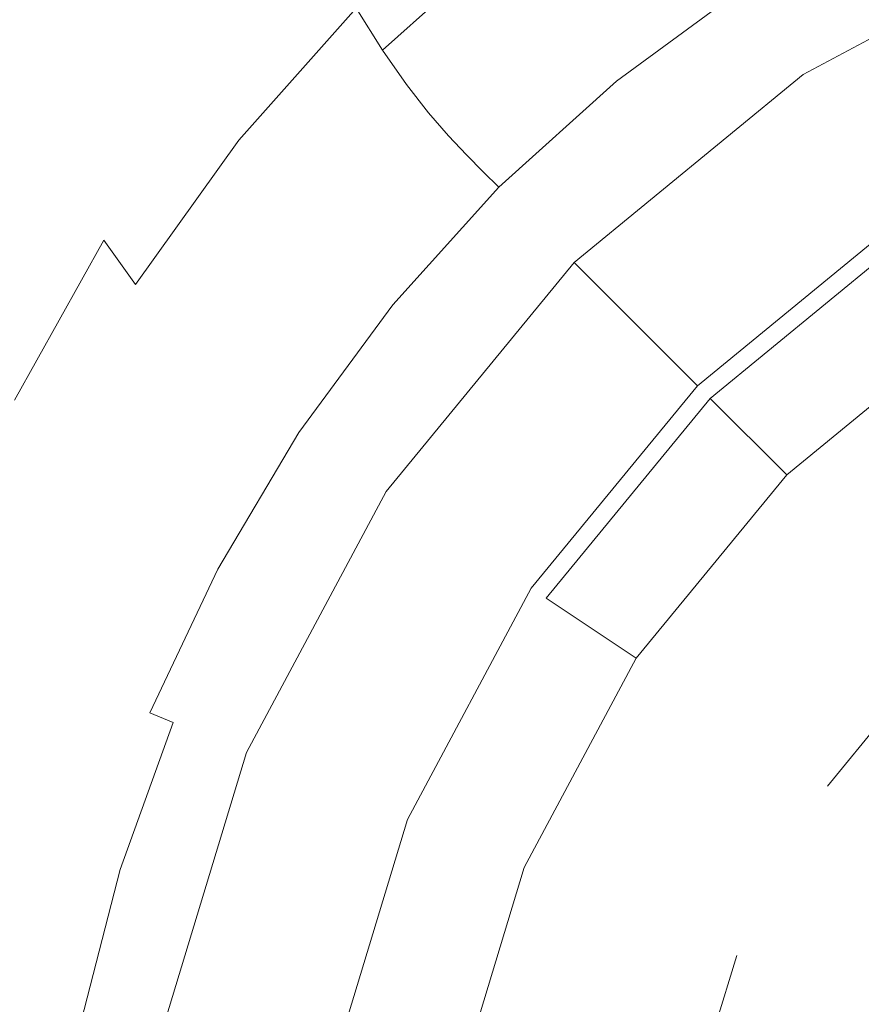
# Model space of a CAD drawing. Extents: x -108 to 108, y -199 to 0.
# Drawn here: x -10 to -5, y -131 to -125 of the extents above; entities that cross this region are included whole.
import ezdxf

# ---------------------------------------------------------------- set-up
doc = ezdxf.new("R2010")
doc.units = 0
doc.header["$LTSCALE"] = 500
doc.header["$MEASUREMENT"] = 0
doc.layers.add('FERRO_CHROM', color=7, linetype='Continuous')

msp = doc.modelspace()

# ---------------------------------------------------------------- linework, layer by layer
at = {"layer": 'FERRO_CHROM', "lineweight": 0}
for points, invisible_edges in [([(-8.4083, -120.3349, 70.011), (-6.3751, -121.0648, 70.0408), (-6.3751, -125.2716, 70.5627), (-8.4083, -124.5418, 70.5314)], 15), ([(-8.4083, -120.3451, 74.4892), (-8.4083, -124.5525, 74.6209), (-6.3751, -125.2832, 74.6209), (-6.3751, -121.0759, 74.4892)], 15), ([(-9.7753, -120.7336, 14.7512), (-9.7448, -127.546, 14.1848), (-7.4097, -127.4069, 14.2288), (-7.4405, -120.6262, 14.8146)], 15), ([(-7.4405, -120.6262, 14.8146), (-7.4097, -127.4069, 14.2288), (-4.988, -127.3633, 14.2443), (-5.0123, -120.589, 14.8423)], 15), ([(-5.0123, -120.589, 14.8423), (-4.988, -127.3633, 14.2443), (-2.5084, -127.3719, 14.2437), (-2.5217, -120.5914, 14.8479)], 15), ([(-9.7753, -120.7336, 14.7512), (-11.9853, -120.942, 14.6383), (-11.9642, -127.8239, 14.1), (-9.7448, -127.546, 14.1848)], 15), ([(-6.3751, -121.0648, 70.0408), (-4.2829, -121.5967, 70.0625), (-4.2829, -125.8034, 70.5855), (-6.3751, -125.2716, 70.5627)], 15), ([(-6.3751, -121.0759, 74.4892), (-6.3751, -125.2832, 74.6209), (-4.2829, -125.8157, 74.6209), (-4.2829, -121.6083, 74.4892)], 15), ([(-10.4987, -124.4063, -11.9287), (-9.843, -123.3429, -11.9383), (-9.56, -124.0094, -12.1358), (-10.2143, -125.0221, -12.1285)], 15), ([(-8.4083, -127.814, 70.9945), (-10.3627, -126.8942, 70.9545), (-10.3627, -123.622, 70.492), (-8.4083, -124.5418, 70.5314)], 15), ([(-8.4083, -127.8249, 74.705), (-8.4083, -124.5525, 74.6209), (-10.3627, -123.6315, 74.6209), (-10.3627, -126.9039, 74.705)], 15), ([(-9.3089, -124.5415, -12.3771), (-8.5568, -123.6679, -12.3812), (-8.3389, -124.1184, -12.669), (-9.0832, -124.9715, -12.6662)], 15), ([(-1.8242, -123.8283, -43.6328), (-9.1713, -134.824, -43.6328), (-7.775, -127.8045, -43.6328), (-1.8242, -123.8283, -43.6328)], 15), ([(-1.8242, -123.8283, -43.6328), (1.8244, -142.1711, -43.6328), (-9.1713, -134.824, -43.6328), (-1.8242, -123.8283, -43.6328)], 15), ([(-1.8242, -123.8283, -43.6328), (-7.775, -127.8045, -43.6328), (-5.1951, -125.2246, -43.6328), (-1.8242, -123.8283, -43.6328)], 15), ([(-1.8242, -123.8283, -43.6328), (-5.1951, -125.2246, -43.6328), (-3.5784, -124.3604, -43.6328), (-1.8242, -123.8283, -43.6328)], 9), ([(-10.2143, -125.0221, -12.1285), (-9.56, -124.0094, -12.1358), (-9.3089, -124.5415, -12.3771), (-9.9613, -125.5162, -12.3718)], 15), ([(-8.8761, -125.3318, -13.0069), (-9.0832, -124.9715, -12.6662), (-8.3389, -124.1184, -12.669), (-8.1406, -124.4976, -13.0087)], 15), ([(-6.9996, -124.3571, -13.7856), (-7.7968, -125.074, -13.7851), (-7.9604, -124.8135, -13.3857), (-7.1499, -124.0859, -13.3865)], 13), ([(-5.9027, -124.1508, -14.5936), (-5.8049, -124.3123, -14.973), (-6.6303, -124.9184, -14.973), (-6.7414, -124.7655, -14.5935)], 15), ([(-8.6392, -129.4212, -16.2936), (-3.5784, -124.3604, -16.2936), (-6.6121, -126.3875, -16.2936), (-8.6392, -129.4212, -16.2936)], 15), ([(-8.6392, -129.4212, -16.2936), (3.5786, -124.3604, -16.2936), (-3.5784, -124.3604, -16.2936), (-8.6392, -129.4212, -16.2936)], 15), ([(-3.5784, -141.639, -16.2936), (3.5786, -124.3604, -16.2936), (-8.6392, -129.4212, -16.2936), (-3.5784, -141.639, -16.2936)], 15), ([(-6.864, -124.581, -14.1928), (-7.6482, -125.2871, -14.1926), (-7.7968, -125.074, -13.7851), (-6.9996, -124.3571, -13.7856)], 9), ([(-5.8049, -124.3123, -14.973), (-5.7162, -124.4502, -15.3166), (-6.5291, -125.0475, -15.3166), (-6.6303, -124.9184, -14.973)], 15), ([(-6.6121, -126.3875, -16.2936), (-3.5784, -124.3604, -16.2936), (-5.1951, -125.2245, -16.2936), (-6.6121, -126.3875, -16.2936)], 15), ([(-4.5487, -124.5024, -16.1308), (-5.3688, -124.98, -16.1308), (-5.4754, -124.8129, -16.0087), (-4.6425, -124.3205, -16.0087)], 15), ([(-5.1951, -125.2245, -24.272), (-5.1951, -125.2245, -16.2936), (-3.5784, -124.3604, -16.2936), (-3.5784, -124.3604, -24.272)], 5), ([(-5.1951, -125.2245, -24.272), (-3.5784, -124.3604, -24.272), (-3.1655, -125.3572, -24.272), (-4.5956, -126.1217, -24.272)], 11), ([(-4.5956, -126.1217, -35.3235), (-3.1655, -125.3572, -35.3235), (-3.5784, -124.3604, -35.3235), (-5.1951, -125.2246, -35.3235)], 11), ([(-5.1951, -125.2246, -35.3235), (-3.5784, -124.3604, -35.3235), (-3.5784, -124.3604, -43.6328), (-5.1951, -125.2246, -43.6328)], 15), ([(-5.7162, -124.4502, -15.3166), (-5.6348, -124.5719, -15.6097), (-6.4362, -125.1607, -15.6097), (-6.5291, -125.0475, -15.3166)], 15), ([(-9.9613, -125.5162, -12.3718), (-9.3089, -124.5415, -12.3771), (-9.0832, -124.9715, -12.6662), (-9.7327, -125.9162, -12.6625)], 15), ([(-8.6865, -125.6303, -13.3845), (-8.8761, -125.3318, -13.0069), (-8.1406, -124.4976, -13.0087), (-7.9604, -124.8135, -13.3857)], 15), ([(-8.4083, -127.814, 70.9945), (-8.4083, -124.5418, 70.5314), (-6.3751, -125.2716, 70.5627), (-6.3751, -128.5439, 71.0262)], 15), ([(-4.4202, -124.7557, -16.2122), (-5.2254, -125.2098, -16.2122), (-5.3688, -124.98, -16.1308), (-4.5487, -124.5024, -16.1308)], 15), ([(-8.4083, -127.8249, 74.705), (-6.3751, -128.5556, 74.705), (-6.3751, -125.2832, 74.6209), (-8.4083, -124.5525, 74.6209)], 15), ([(-6.864, -124.581, -14.1928), (-6.7414, -124.7655, -14.5935), (-7.5132, -125.4609, -14.5934), (-7.6482, -125.2871, -14.1926)], 11), ([(-5.5593, -124.6849, -15.8377), (-6.35, -125.2658, -15.8377), (-6.4362, -125.1607, -15.6097), (-5.6348, -124.5719, -15.6097)], 15), ([(-5.4754, -124.8129, -16.0087), (-6.2549, -125.3831, -16.0087), (-6.35, -125.2658, -15.8377), (-5.5593, -124.6849, -15.8377)], 11), ([(-6.7414, -124.7655, -14.5935), (-6.6303, -124.9184, -14.973), (-7.3902, -125.6033, -14.9729), (-7.5132, -125.4609, -14.5934)], 11), ([(-4.4202, -124.7557, -16.2122), (-4.2437, -125.1073, -16.2611), (-5.0309, -125.5263, -16.2611), (-5.2254, -125.2098, -16.2122)], 15), ([(-8.5129, -125.8748, -13.7845), (-8.6865, -125.6303, -13.3845), (-7.9604, -124.8135, -13.3857), (-7.7968, -125.074, -13.7851)], 13), ([(-5.3688, -124.98, -16.1308), (-6.1358, -125.533, -16.1308), (-6.2549, -125.3831, -16.0087), (-5.4754, -124.8129, -16.0087)], 15), ([(-9.521, -126.25, -13.0044), (-9.7327, -125.9162, -12.6625), (-9.0832, -124.9715, -12.6662), (-8.8761, -125.3318, -13.0069)], 15), ([(-6.6303, -124.9184, -14.973), (-6.5291, -125.0475, -15.3166), (-7.2776, -125.7223, -15.3166), (-7.3902, -125.6033, -14.9729)], 11), ([(-10.7643, -126.1307, -12.1194), (-10.2143, -125.0221, -12.1285), (-9.9613, -125.5162, -12.3718), (-10.5138, -126.5768, -12.3652)], 15), ([(-5.2254, -125.2098, -16.2122), (-5.977, -125.736, -16.2122), (-6.1358, -125.533, -16.1308), (-5.3688, -124.98, -16.1308)], 15), ([(-8.354, -126.0732, -14.1923), (-8.5129, -125.8748, -13.7845), (-7.7968, -125.074, -13.7851), (-7.6482, -125.2871, -14.1926)], 15), ([(-6.5291, -125.0475, -15.3166), (-6.4362, -125.1607, -15.6097), (-7.1741, -125.8259, -15.6097), (-7.2776, -125.7223, -15.3166)], 11), ([(-4.2437, -125.1073, -16.2611), (-4.021, -125.5829, -16.2855), (-4.796, -125.951, -16.2855), (-5.0309, -125.5263, -16.2611)], 15), ([(-6.35, -125.2658, -15.8377), (-7.0779, -125.9221, -15.8377), (-7.1741, -125.8259, -15.6097), (-6.4362, -125.1607, -15.6097)], 13), ([(-5.2254, -125.2098, -16.2122), (-5.0309, -125.5263, -16.2611), (-5.7633, -126.0123, -16.2611), (-5.977, -125.736, -16.2122)], 15), ([(-5.1951, -125.2246, -43.6328), (-7.775, -127.8045, -43.6328), (-6.6121, -126.3875, -43.6328), (-5.1951, -125.2246, -43.6328)], 9), ([(-6.2549, -125.3831, -16.0087), (-6.9719, -126.0281, -16.0087), (-7.0779, -125.9221, -15.8377), (-6.35, -125.2658, -15.8377)], 11), ([(-6.6121, -126.3875, -24.272), (-6.6121, -126.3875, -16.2936), (-5.1951, -125.2245, -16.2936), (-5.1951, -125.2245, -24.272)], 5), ([(-6.6121, -126.3875, -24.272), (-5.1951, -125.2245, -24.272), (-4.5956, -126.1217, -24.272), (-5.8492, -127.1504, -24.272)], 3), ([(-5.8492, -127.1504, -35.3235), (-4.5956, -126.1217, -35.3235), (-5.1951, -125.2246, -35.3235), (-6.6121, -126.3875, -35.3235)], 3), ([(-6.6121, -126.3875, -35.3235), (-5.1951, -125.2246, -35.3235), (-5.1951, -125.2246, -43.6328), (-6.6121, -126.3875, -43.6328)], 15), ([(-6.3751, -128.5439, 71.0262), (-6.3751, -125.2716, 70.5627), (-4.2829, -125.8034, 70.5855), (-4.2829, -129.0756, 71.0493)], 15), ([(-9.3253, -126.525, -13.3829), (-9.521, -126.25, -13.0044), (-8.8761, -125.3318, -13.0069), (-8.6865, -125.6303, -13.3845)], 15), ([(-8.354, -126.0732, -14.1923), (-7.6482, -125.2871, -14.1926), (-7.5132, -125.4609, -14.5934), (-8.2085, -126.2334, -14.5933)], 15), ([(-6.3751, -128.5556, 74.705), (-4.2829, -129.0881, 74.705), (-4.2829, -125.8157, 74.6209), (-6.3751, -125.2832, 74.6209)], 15), ([(-6.1358, -125.533, -16.1308), (-6.8387, -126.1612, -16.1308), (-6.9719, -126.0281, -16.0087), (-6.2549, -125.3831, -16.0087)], 15), ([(-8.2085, -126.2334, -14.5933), (-7.5132, -125.4609, -14.5934), (-7.3902, -125.6033, -14.9729), (-8.0751, -126.3633, -14.9729)], 15), ([(-10.5138, -126.5768, -12.3652), (-9.9613, -125.5162, -12.3718), (-9.7327, -125.9162, -12.6625), (-10.286, -126.9389, -12.6579)], 15), ([(-5.977, -125.736, -16.2122), (-6.6612, -126.3388, -16.2122), (-6.8387, -126.1612, -16.1308), (-6.1358, -125.533, -16.1308)], 15), ([(-5.0309, -125.5263, -16.2611), (-4.796, -125.951, -16.2855), (-5.5068, -126.3699, -16.2855), (-5.7633, -126.0123, -16.2611)], 15), ([(-9.1444, -126.7489, -13.7836), (-9.3253, -126.525, -13.3829), (-8.6865, -125.6303, -13.3845), (-8.5129, -125.8748, -13.7845)], 13), ([(-8.0751, -126.3633, -14.9729), (-7.3902, -125.6033, -14.9729), (-7.2776, -125.7223, -15.3166), (-7.9525, -126.4708, -15.3166)], 15), ([(-7.9525, -126.4708, -15.3166), (-7.2776, -125.7223, -15.3166), (-7.1741, -125.8259, -15.6097), (-7.8393, -126.5638, -15.6097)], 15), ([(-5.977, -125.736, -16.2122), (-5.7633, -126.0123, -16.2611), (-6.4218, -126.5781, -16.2611), (-6.6612, -126.3388, -16.2122)], 15), ([(-7.7342, -126.65, -15.8377), (-7.8393, -126.5638, -15.6097), (-7.1741, -125.8259, -15.6097), (-7.0779, -125.9221, -15.8377)], 15), ([(-8.9775, -126.9292, -14.1918), (-9.1444, -126.7489, -13.7836), (-8.5129, -125.8748, -13.7845), (-8.354, -126.0732, -14.1923)], 15), ([(-10.0729, -127.2398, -13.0013), (-10.286, -126.9389, -12.6579), (-9.7327, -125.9162, -12.6625), (-9.521, -126.25, -13.0044)], 15), ([(-7.6169, -126.745, -16.0087), (-7.7342, -126.65, -15.8377), (-7.0779, -125.9221, -15.8377), (-6.9719, -126.0281, -16.0087)], 13), ([(-4.796, -125.951, -16.2855), (-4.5312, -126.5051, -16.2936), (-5.2199, -126.8166, -16.2936), (-5.5068, -126.3699, -16.2855)], 15), ([(-7.4669, -126.8642, -16.1308), (-7.6169, -126.745, -16.0087), (-6.9719, -126.0281, -16.0087), (-6.8387, -126.1612, -16.1308)], 15), ([(-5.7633, -126.0123, -16.2611), (-5.5068, -126.3699, -16.2855), (-6.127, -126.8729, -16.2855), (-6.4218, -126.5781, -16.2611)], 15), ([(-8.9775, -126.9292, -14.1918), (-8.354, -126.0732, -14.1923), (-8.2085, -126.2334, -14.5933), (-8.8235, -127.0734, -14.5931)], 15), ([(-6.9215, -130.1327, -43.6328), (-2.8669, -126.0781, -43.6328), (-5.2975, -127.7021, -43.6328), (-6.9215, -130.1327, -43.6328)], 15), ([(-6.9215, -130.1327, -43.6328), (2.8671, -126.0781, -43.6328), (-2.8669, -126.0781, -43.6328), (-6.9215, -130.1327, -43.6328)], 15), ([(-2.8669, -139.9212, -43.6328), (2.8671, -126.0781, -43.6328), (-6.9215, -130.1327, -43.6328), (-2.8669, -139.9212, -43.6328)], 15), ([(-5.8492, -127.1504, -24.272), (-4.5956, -126.1217, -24.272), (-4.5956, -126.1217, -35.3235), (-5.8492, -127.1504, -35.3235)], 11), ([(-5.2975, -127.7021, -43.6328), (-2.8669, -126.0781, -43.6328), (-4.1622, -126.7704, -43.6328), (-5.2975, -127.7021, -43.6328)], 15), ([(-7.264, -127.0229, -16.2122), (-7.4669, -126.8642, -16.1308), (-6.8387, -126.1612, -16.1308), (-6.6612, -126.3388, -16.2122)], 15), ([(-9.8738, -127.4864, -13.381), (-10.0729, -127.2398, -13.0013), (-9.521, -126.25, -13.0044), (-9.3253, -126.525, -13.3829)], 9), ([(-8.8235, -127.0734, -14.5931), (-8.2085, -126.2334, -14.5933), (-8.0751, -126.3633, -14.9729), (-8.6812, -127.1891, -14.9729)], 15), ([(-5.2975, -127.7021, -45.6325), (-4.1622, -126.7704, -45.6325), (-4.534, -126.214, -45.7911), (-5.7707, -127.2289, -45.7911)], 15), ([(-4.1622, -126.7704, -46.6324), (-5.2975, -127.7021, -46.6324), (-5.7707, -127.2289, -46.4737), (-4.534, -126.214, -46.4737)], 15), ([(-5.2975, -127.7021, -47.6322), (-4.1622, -126.7704, -47.6322), (-4.534, -126.214, -47.7908), (-5.7707, -127.2289, -47.7908)], 15), ([(-4.1622, -126.7704, -48.632), (-5.2975, -127.7021, -48.632), (-5.7707, -127.2289, -48.4734), (-4.534, -126.214, -48.4734)], 15), ([(-5.2975, -127.7021, -49.6319), (-4.1622, -126.7704, -49.6319), (-4.534, -126.214, -49.7905), (-5.7707, -127.2289, -49.7905)], 15), ([(-4.1622, -126.7704, -50.6317), (-5.2975, -127.7021, -50.6317), (-5.7707, -127.2289, -50.4731), (-4.534, -126.214, -50.4731)], 15), ([(-5.2975, -127.7021, -51.6316), (-4.1622, -126.7704, -51.6316), (-4.534, -126.214, -51.7902), (-5.7707, -127.2289, -51.7902)], 15), ([(-4.1622, -126.7704, -52.6314), (-5.2975, -127.7021, -52.6314), (-5.7707, -127.2289, -52.4728), (-4.534, -126.214, -52.4728)], 3), ([(-5.7707, -127.2289, -52.4728), (-5.7707, -127.2289, -51.7902), (-4.534, -126.214, -51.7902), (-4.534, -126.214, -52.4728)], 14), ([(-5.7707, -127.2289, -50.4731), (-5.7707, -127.2289, -49.7905), (-4.534, -126.214, -49.7905), (-4.534, -126.214, -50.4731)], 14), ([(-5.7707, -127.2289, -48.4734), (-5.7707, -127.2289, -47.7908), (-4.534, -126.214, -47.7908), (-4.534, -126.214, -48.4734)], 14), ([(-5.7707, -127.2289, -46.4737), (-5.7707, -127.2289, -45.7911), (-4.534, -126.214, -45.7911), (-4.534, -126.214, -46.4737)], 14), ([(-8.6812, -127.1891, -14.9729), (-8.0751, -126.3633, -14.9729), (-7.9525, -126.4708, -15.3166), (-8.5498, -127.2838, -15.3166)], 15), ([(-7.264, -127.0229, -16.2122), (-6.6612, -126.3388, -16.2122), (-6.4218, -126.5781, -16.2611), (-6.9877, -127.2367, -16.2611)], 15), ([(-5.5068, -126.3699, -16.2855), (-5.2199, -126.8166, -16.2936), (-5.783, -127.2169, -16.2936), (-6.127, -126.8729, -16.2855)], 15), ([(-8.6392, -129.4212, -16.2936), (-6.6121, -126.3875, -16.2936), (-7.775, -127.8045, -16.2936), (-8.6392, -129.4212, -16.2936)], 15), ([(-7.775, -127.8045, -24.272), (-7.775, -127.8045, -16.2936), (-6.6121, -126.3875, -16.2936), (-6.6121, -126.3875, -24.272)], 1), ([(-7.775, -127.8045, -24.272), (-6.6121, -126.3875, -24.272), (-5.8492, -127.1504, -24.272), (-6.8779, -128.4039, -24.272)], 11), ([(-6.8779, -128.4039, -35.3235), (-5.8492, -127.1504, -35.3235), (-6.6121, -126.3875, -35.3235), (-7.775, -127.8045, -35.3235)], 11), ([(-7.775, -127.8045, -35.3235), (-6.6121, -126.3875, -35.3235), (-6.6121, -126.3875, -43.6328), (-7.775, -127.8045, -43.6328)], 13), ([(-8.5498, -127.2838, -15.3166), (-7.9525, -126.4708, -15.3166), (-7.8393, -126.5638, -15.6097), (-8.4281, -127.3652, -15.6097)], 15), ([(-9.6882, -127.6857, -13.7825), (-9.8738, -127.4864, -13.381), (-9.3253, -126.525, -13.3829), (-9.1444, -126.7489, -13.7836)], 15), ([(-4.5312, -126.5051, -16.2936), (-4.2644, -127.2175, -16.2936), (-4.983, -127.389, -16.2936), (-5.2199, -126.8166, -16.2936)], 15), ([(-8.3151, -127.4407, -15.8377), (-8.4281, -127.3652, -15.6097), (-7.8393, -126.5638, -15.6097), (-7.7342, -126.65, -15.8377)], 15), ([(-6.9877, -127.2367, -16.2611), (-6.4218, -126.5781, -16.2611), (-6.127, -126.8729, -16.2855), (-6.6301, -127.4932, -16.2855)], 15), ([(-8.187, -127.5246, -16.0087), (-8.3151, -127.4407, -15.8377), (-7.7342, -126.65, -15.8377), (-7.6169, -126.745, -16.0087)], 13), ([(-9.5153, -127.845, -14.1913), (-9.6882, -127.6857, -13.7825), (-9.1444, -126.7489, -13.7836), (-8.9775, -126.9292, -14.1918)], 15), ([(-8.02, -127.6312, -16.1308), (-8.187, -127.5246, -16.0087), (-7.6169, -126.745, -16.0087), (-7.4669, -126.8642, -16.1308)], 15), ([(-5.2975, -127.7021, -44.6327), (-5.2975, -127.7021, -43.6328), (-4.1622, -126.7704, -43.6328), (-4.1622, -126.7704, -44.6327)], 13), ([(-5.2975, -127.7021, -53.6313), (-5.2975, -127.7021, -52.6314), (-4.1622, -126.7704, -52.6314), (-4.1622, -126.7704, -53.6313)], 7), ([(-5.2975, -127.7021, -51.6316), (-5.2975, -127.7021, -50.6317), (-4.1622, -126.7704, -50.6317), (-4.1622, -126.7704, -51.6316)], 14), ([(-5.2975, -127.7021, -49.6319), (-5.2975, -127.7021, -48.632), (-4.1622, -126.7704, -48.632), (-4.1622, -126.7704, -49.6319)], 14), ([(-5.2975, -127.7021, -47.6322), (-5.2975, -127.7021, -46.6324), (-4.1622, -126.7704, -46.6324), (-4.1622, -126.7704, -47.6322)], 14), ([(-5.2975, -127.7021, -45.6325), (-5.2975, -127.7021, -44.6327), (-4.1622, -126.7704, -44.6327), (-4.1622, -126.7704, -45.6325)], 14), ([(-3.3716, -127.9536, -53.6313), (-4.2912, -128.7084, -53.6313), (-5.2975, -127.7021, -53.6313), (-4.1622, -126.7704, -53.6313)], 14), ([(-7.7902, -127.7746, -16.2122), (-8.02, -127.6312, -16.1308), (-7.4669, -126.8642, -16.1308), (-7.264, -127.0229, -16.2122)], 15), ([(-5.2199, -126.8166, -16.2936), (-4.983, -127.389, -16.2936), (-5.4698, -127.5302, -16.2936), (-5.783, -127.2169, -16.2936)], 15), ([(-8.4083, -130.2684, 71.4056), (-10.3627, -129.3487, 71.3662), (-10.3627, -126.8942, 70.9545), (-8.4083, -127.814, 70.9945)], 15), ([(-8.4083, -130.2791, 74.7464), (-8.4083, -127.8249, 74.705), (-10.3627, -126.9039, 74.705), (-10.3627, -129.3582, 74.7464)], 15), ([(-6.6301, -127.4932, -16.2855), (-6.127, -126.8729, -16.2855), (-5.783, -127.2169, -16.2936), (-6.1834, -127.7801, -16.2936)], 15), ([(-9.5153, -127.845, -14.1913), (-8.9775, -126.9292, -14.1918), (-8.8235, -127.0734, -14.5931), (-9.3543, -127.9711, -14.5929)], 15), ([(-7.7902, -127.7746, -16.2122), (-7.264, -127.0229, -16.2122), (-6.9877, -127.2367, -16.2611), (-7.4736, -127.9691, -16.2611)], 15), ([(-1.1839, -127.0475, -52.996), (-5.9521, -134.1837, -52.996), (-5.046, -129.628, -52.996), (-1.1839, -127.0475, -52.996)], 15), ([(-1.1839, -127.0475, -52.996), (1.184, -138.9519, -52.996), (-5.9521, -134.1837, -52.996), (-1.1839, -127.0475, -52.996)], 15), ([(-1.1839, -127.0475, -52.996), (-5.046, -129.628, -52.996), (-3.3716, -127.9536, -52.996), (-1.1839, -127.0475, -52.996)], 15), ([(-9.3543, -127.9711, -14.5929), (-8.8235, -127.0734, -14.5931), (-8.6812, -127.1891, -14.9729), (-9.2047, -128.0711, -14.9728)], 15), ([(-6.8779, -128.4039, -24.272), (-5.8492, -127.1504, -24.272), (-5.8492, -127.1504, -35.3235), (-6.8779, -128.4039, -35.3235)], 9), ([(-9.2047, -128.0711, -14.9728), (-8.6812, -127.1891, -14.9729), (-8.5498, -127.2838, -15.3166), (-9.0657, -128.1521, -15.3166)], 15), ([(-6.2292, -128.8374, -45.6325), (-5.2975, -127.7021, -45.6325), (-5.7707, -127.2289, -45.7911), (-6.7856, -128.4656, -45.7911)], 13), ([(-5.2975, -127.7021, -46.6324), (-6.2292, -128.8374, -46.6324), (-6.7856, -128.4656, -46.4737), (-5.7707, -127.2289, -46.4737)], 7), ([(-6.2292, -128.8374, -47.6322), (-5.2975, -127.7021, -47.6322), (-5.7707, -127.2289, -47.7908), (-6.7856, -128.4656, -47.7908)], 13), ([(-5.2975, -127.7021, -48.632), (-6.2292, -128.8374, -48.632), (-6.7856, -128.4656, -48.4734), (-5.7707, -127.2289, -48.4734)], 7), ([(-6.2292, -128.8374, -49.6319), (-5.2975, -127.7021, -49.6319), (-5.7707, -127.2289, -49.7905), (-6.7856, -128.4656, -49.7905)], 13), ([(-5.2975, -127.7021, -50.6317), (-6.2292, -128.8374, -50.6317), (-6.7856, -128.4656, -50.4731), (-5.7707, -127.2289, -50.4731)], 7), ([(-6.2292, -128.8374, -51.6316), (-5.2975, -127.7021, -51.6316), (-5.7707, -127.2289, -51.7902), (-6.7856, -128.4656, -51.7902)], 13), ([(-5.2975, -127.7021, -52.6314), (-6.2292, -128.8374, -52.6314), (-6.7856, -128.4656, -52.4728), (-5.7707, -127.2289, -52.4728)], 11), ([(-6.7856, -128.4656, -52.4728), (-6.7856, -128.4656, -51.7902), (-5.7707, -127.2289, -51.7902), (-5.7707, -127.2289, -52.4728)], 15), ([(-6.7856, -128.4656, -50.4731), (-6.7856, -128.4656, -49.7905), (-5.7707, -127.2289, -49.7905), (-5.7707, -127.2289, -50.4731)], 15), ([(-6.7856, -128.4656, -48.4734), (-6.7856, -128.4656, -47.7908), (-5.7707, -127.2289, -47.7908), (-5.7707, -127.2289, -48.4734)], 15), ([(-6.7856, -128.4656, -46.4737), (-6.7856, -128.4656, -45.7911), (-5.7707, -127.2289, -45.7911), (-5.7707, -127.2289, -46.4737)], 15), ([(-6.1834, -127.7801, -16.2936), (-5.783, -127.2169, -16.2936), (-5.4698, -127.5302, -16.2936), (-5.6109, -128.017, -16.2936)], 15), ([(-4.023, -128.1166, -16.2936), (-4.8763, -128.1237, -16.2936), (-4.983, -127.389, -16.2936), (-4.2644, -127.2175, -16.2936)], 15), ([(-10.3293, -128.5029, -13.3786), (-10.5295, -128.2888, -12.9975), (-10.0729, -127.2398, -13.0013), (-9.8738, -127.4864, -13.381)], 15), ([(-9.0657, -128.1521, -15.3166), (-8.5498, -127.2838, -15.3166), (-8.4281, -127.3652, -15.6097), (-8.9367, -128.2211, -15.6097)], 15), ([(-7.4736, -127.9691, -16.2611), (-6.9877, -127.2367, -16.2611), (-6.6301, -127.4932, -16.2855), (-7.049, -128.204, -16.2855)], 15), ([(-9.7448, -127.546, 14.1848), (-9.6846, -134.6175, 13.5854), (-7.3594, -134.4764, 13.6074), (-7.4097, -127.4069, 14.2288)], 15), ([(-8.8169, -128.2851, -15.8377), (-8.9367, -128.2211, -15.6097), (-8.4281, -127.3652, -15.6097), (-8.3151, -127.4407, -15.8377)], 15), ([(-7.4097, -127.4069, 14.2288), (-7.3594, -134.4764, 13.6074), (-4.952, -134.4449, 13.6086), (-4.988, -127.3633, 14.2443)], 15), ([(-4.8763, -128.1237, -16.2936), (-5.6109, -128.017, -16.2936), (-5.4698, -127.5302, -16.2936), (-4.983, -127.389, -16.2936)], 15), ([(-4.988, -127.3633, 14.2443), (-4.952, -134.4449, 13.6086), (-2.4897, -134.469, 13.6004), (-2.5084, -127.3719, 14.2437)], 15), ([(-8.6795, -128.3575, -16.0087), (-8.8169, -128.2851, -15.8377), (-8.3151, -127.4407, -15.8377), (-8.187, -127.5246, -16.0087)], 13), ([(-10.1407, -128.6747, -13.7811), (-10.3293, -128.5029, -13.3786), (-9.8738, -127.4864, -13.381), (-9.6882, -127.6857, -13.7825)], 15), ([(-8.4976, -128.4513, -16.1308), (-8.6795, -128.3575, -16.0087), (-8.187, -127.5246, -16.0087), (-8.02, -127.6312, -16.1308)], 15), ([(-7.049, -128.204, -16.2855), (-6.6301, -127.4932, -16.2855), (-6.1834, -127.7801, -16.2936), (-6.4948, -128.4688, -16.2936)], 15), ([(-9.7448, -127.546, 14.1848), (-11.9642, -127.8239, 14.1), (-11.9001, -134.922, 13.5314), (-9.6846, -134.6175, 13.5854)], 15), ([(-8.2443, -128.5798, -16.2122), (-8.4976, -128.4513, -16.1308), (-8.02, -127.6312, -16.1308), (-7.7902, -127.7746, -16.2122)], 15), ([(-9.9635, -128.8105, -14.1906), (-10.1407, -128.6747, -13.7811), (-9.6882, -127.6857, -13.7825), (-9.5153, -127.845, -14.1913)], 15), ([(-6.9215, -130.1327, -43.6328), (-5.2975, -127.7021, -43.6328), (-6.2292, -128.8374, -43.6328), (-6.9215, -130.1327, -43.6328)], 15), ([(-6.2292, -128.8374, -44.6327), (-6.2292, -128.8374, -43.6328), (-5.2975, -127.7021, -43.6328), (-5.2975, -127.7021, -44.6327)], 9), ([(-6.2292, -128.8374, -53.6313), (-6.2292, -128.8374, -52.6314), (-5.2975, -127.7021, -52.6314), (-5.2975, -127.7021, -53.6313)], 6), ([(-6.2292, -128.8374, -51.6316), (-6.2292, -128.8374, -50.6317), (-5.2975, -127.7021, -50.6317), (-5.2975, -127.7021, -51.6316)], 15), ([(-6.2292, -128.8374, -49.6319), (-6.2292, -128.8374, -48.632), (-5.2975, -127.7021, -48.632), (-5.2975, -127.7021, -49.6319)], 15), ([(-6.2292, -128.8374, -47.6322), (-6.2292, -128.8374, -46.6324), (-5.2975, -127.7021, -46.6324), (-5.2975, -127.7021, -47.6322)], 15), ([(-6.2292, -128.8374, -45.6325), (-6.2292, -128.8374, -44.6327), (-5.2975, -127.7021, -44.6327), (-5.2975, -127.7021, -45.6325)], 15), ([(-4.2912, -128.7084, -53.6313), (-5.046, -129.628, -53.6313), (-6.2292, -128.8374, -53.6313), (-5.2975, -127.7021, -53.6313)], 14), ([(-8.2443, -128.5798, -16.2122), (-7.7902, -127.7746, -16.2122), (-7.4736, -127.9691, -16.2611), (-7.8927, -128.7563, -16.2611)], 15), ([(-7.775, -127.8045, -43.6328), (-9.1713, -131.1754, -43.6328), (-8.6392, -129.4212, -43.6328), (-7.775, -127.8045, -43.6328)], 9), ([(-7.775, -127.8045, -43.6328), (-9.1713, -134.824, -43.6328), (-9.1713, -131.1754, -43.6328), (-7.775, -127.8045, -43.6328)], 15), ([(-8.6392, -129.4212, -24.272), (-8.6392, -129.4212, -16.2936), (-7.775, -127.8045, -16.2936), (-7.775, -127.8045, -24.272)], 5), ([(-8.6392, -129.4212, -24.272), (-7.775, -127.8045, -24.272), (-6.8779, -128.4039, -24.272), (-7.6424, -129.8341, -24.272)], 11), ([(-7.6424, -129.8341, -35.3235), (-6.8779, -128.4039, -35.3235), (-7.775, -127.8045, -35.3235), (-8.6392, -129.4212, -35.3235)], 11), ([(-8.6392, -129.4212, -35.3235), (-7.775, -127.8045, -35.3235), (-7.775, -127.8045, -43.6328), (-8.6392, -129.4212, -43.6328)], 15), ([(-8.4083, -130.2684, 71.4056), (-8.4083, -127.814, 70.9945), (-6.3751, -128.5439, 71.0262), (-6.3751, -130.9983, 71.4368)], 15), ([(-8.4083, -130.2791, 74.7464), (-6.3751, -131.0099, 74.7465), (-6.3751, -128.5556, 74.705), (-8.4083, -127.8249, 74.705)], 15), ([(-6.4948, -128.4688, -16.2936), (-6.1834, -127.7801, -16.2936), (-5.6109, -128.017, -16.2936), (-5.7825, -128.7356, -16.2936)], 15), ([(-9.9635, -128.8105, -14.1906), (-9.5153, -127.845, -14.1913), (-9.3543, -127.9711, -14.5929), (-9.7973, -128.9168, -14.5926)], 15), ([(-3.3716, -127.9536, -52.996), (-5.046, -129.628, -52.996), (-4.2912, -128.7084, -52.996), (-3.3716, -127.9536, -52.996)], 9), ([(-9.7973, -128.9168, -14.5926), (-9.3543, -127.9711, -14.5929), (-9.2047, -128.0711, -14.9728), (-9.6417, -129, -14.9727)], 15), ([(-7.8927, -128.7563, -16.2611), (-7.4736, -127.9691, -16.2611), (-7.049, -128.204, -16.2855), (-7.417, -128.9789, -16.2855)], 15), ([(-4.8834, -128.9769, -16.2936), (-5.7825, -128.7356, -16.2936), (-5.6109, -128.017, -16.2936), (-4.8763, -128.1237, -16.2936)], 15), ([(-9.6417, -129, -14.9727), (-9.2047, -128.0711, -14.9728), (-9.0657, -128.1521, -15.3166), (-9.4966, -129.0664, -15.3166)], 15), ([(-3.8472, -129.1527, -16.2936), (-4.8834, -128.9769, -16.2936), (-4.8763, -128.1237, -16.2936), (-4.023, -128.1166, -16.2936)], 15), ([(-9.4966, -129.0664, -15.3166), (-9.0657, -128.1521, -15.3166), (-8.9367, -128.2211, -15.6097), (-9.3614, -129.1224, -15.6097)], 15), ([(-7.417, -128.9789, -16.2855), (-7.049, -128.204, -16.2855), (-6.4948, -128.4688, -16.2936), (-6.7915, -129.2458, -16.2936)], 15), ([(-9.2359, -129.1743, -15.8377), (-9.3614, -129.1224, -15.6097), (-8.9367, -128.2211, -15.6097), (-8.8169, -128.2851, -15.8377)], 15), ([(-9.0915, -129.2342, -16.0087), (-9.2359, -129.1743, -15.8377), (-8.8169, -128.2851, -15.8377), (-8.6795, -128.3575, -16.0087)], 13), ([(-8.8994, -129.3137, -16.1308), (-9.0915, -129.2342, -16.0087), (-8.6795, -128.3575, -16.0087), (-8.4976, -128.4513, -16.1308)], 15), ([(-7.6424, -129.8341, -24.272), (-6.8779, -128.4039, -24.272), (-6.8779, -128.4039, -35.3235), (-7.6424, -129.8341, -35.3235)], 11), ([(-8.6311, -129.4249, -16.2122), (-8.8994, -129.3137, -16.1308), (-8.4976, -128.4513, -16.1308), (-8.2443, -128.5798, -16.2122)], 15), ([(-6.9215, -130.1327, -45.6325), (-6.2292, -128.8374, -45.6325), (-6.7856, -128.4656, -45.7911), (-7.5398, -129.8766, -45.7911)], 15), ([(-6.2292, -128.8374, -46.6324), (-6.9215, -130.1327, -46.6324), (-7.5398, -129.8766, -46.4737), (-6.7856, -128.4656, -46.4737)], 15), ([(-6.9215, -130.1327, -47.6322), (-6.2292, -128.8374, -47.6322), (-6.7856, -128.4656, -47.7908), (-7.5398, -129.8766, -47.7908)], 15), ([(-6.2292, -128.8374, -48.632), (-6.9215, -130.1327, -48.632), (-7.5398, -129.8766, -48.4734), (-6.7856, -128.4656, -48.4734)], 15), ([(-6.9215, -130.1327, -49.6319), (-6.2292, -128.8374, -49.6319), (-6.7856, -128.4656, -49.7905), (-7.5398, -129.8766, -49.7905)], 15), ([(-6.2292, -128.8374, -50.6317), (-6.9215, -130.1327, -50.6317), (-7.5398, -129.8766, -50.4731), (-6.7856, -128.4656, -50.4731)], 15), ([(-6.9215, -130.1327, -51.6316), (-6.2292, -128.8374, -51.6316), (-6.7856, -128.4656, -51.7902), (-7.5398, -129.8766, -51.7902)], 15), ([(-6.2292, -128.8374, -52.6314), (-6.9215, -130.1327, -52.6314), (-7.5398, -129.8766, -52.4728), (-6.7856, -128.4656, -52.4728)], 7), ([(-7.5398, -129.8766, -52.4728), (-7.5398, -129.8766, -51.7902), (-6.7856, -128.4656, -51.7902), (-6.7856, -128.4656, -52.4728)], 15), ([(-7.5398, -129.8766, -50.4731), (-7.5398, -129.8766, -49.7905), (-6.7856, -128.4656, -49.7905), (-6.7856, -128.4656, -50.4731)], 15), ([(-7.5398, -129.8766, -48.4734), (-7.5398, -129.8766, -47.7908), (-6.7856, -128.4656, -47.7908), (-6.7856, -128.4656, -48.4734)], 15), ([(-7.5398, -129.8766, -46.4737), (-7.5398, -129.8766, -45.7911), (-6.7856, -128.4656, -45.7911), (-6.7856, -128.4656, -46.4737)], 15), ([(-6.7915, -129.2458, -16.2936), (-6.4948, -128.4688, -16.2936), (-5.7825, -128.7356, -16.2936), (-5.9902, -129.5552, -16.2936)], 15), ([(-6.3751, -130.9983, 71.4368), (-6.3751, -128.5439, 71.0262), (-4.2829, -129.0756, 71.0493), (-4.2829, -131.5301, 71.4596)], 15), ([(-6.3751, -131.0099, 74.7465), (-4.2829, -131.5424, 74.7465), (-4.2829, -129.0881, 74.705), (-6.3751, -128.5556, 74.705)], 15), ([(-8.6311, -129.4249, -16.2122), (-8.2443, -128.5798, -16.2122), (-7.8927, -128.7563, -16.2611), (-8.2578, -129.5795, -16.2611)], 15), ([(-9.9635, -128.8105, -14.1906), (-10.3186, -129.8159, -14.1898), (-10.4987, -129.7051, -13.7795), (-10.1407, -128.6747, -13.7811)], 15), ([(-4.9875, -129.9051, -16.2936), (-5.9902, -129.5552, -16.2936), (-5.7825, -128.7356, -16.2936), (-4.8834, -128.9769, -16.2936)], 15), ([(-5.046, -129.628, -53.6313), (-4.2912, -128.7084, -53.6313), (-4.2912, -128.7084, -52.996), (-5.046, -129.628, -52.996)], 15), ([(-9.9635, -128.8105, -14.1906), (-9.7973, -128.9168, -14.5926), (-10.1486, -129.9011, -14.5923), (-10.3186, -129.8159, -14.1898)], 15), ([(-8.2578, -129.5795, -16.2611), (-7.8927, -128.7563, -16.2611), (-7.417, -128.9789, -16.2855), (-7.756, -129.7873, -16.2855)], 15), ([(-6.9215, -130.1327, -44.6327), (-6.9215, -130.1327, -43.6328), (-6.2292, -128.8374, -43.6328), (-6.2292, -128.8374, -44.6327)], 13), ([(-6.9215, -130.1327, -53.6313), (-6.9215, -130.1327, -52.6314), (-6.2292, -128.8374, -52.6314), (-6.2292, -128.8374, -53.6313)], 7), ([(-6.9215, -130.1327, -51.6316), (-6.9215, -130.1327, -50.6317), (-6.2292, -128.8374, -50.6317), (-6.2292, -128.8374, -51.6316)], 15), ([(-6.9215, -130.1327, -49.6319), (-6.9215, -130.1327, -48.632), (-6.2292, -128.8374, -48.632), (-6.2292, -128.8374, -49.6319)], 15), ([(-6.9215, -130.1327, -47.6322), (-6.9215, -130.1327, -46.6324), (-6.2292, -128.8374, -46.6324), (-6.2292, -128.8374, -47.6322)], 15), ([(-6.9215, -130.1327, -45.6325), (-6.9215, -130.1327, -44.6327), (-6.2292, -128.8374, -44.6327), (-6.2292, -128.8374, -45.6325)], 15), ([(-5.046, -129.628, -53.6313), (-5.6068, -130.6772, -53.6313), (-6.9215, -130.1327, -53.6313), (-6.2292, -128.8374, -53.6313)], 15), ([(-9.7973, -128.9168, -14.5926), (-9.6417, -129, -14.9727), (-9.9885, -129.9664, -14.9727), (-10.1486, -129.9011, -14.5923)], 15), ([(-7.756, -129.7873, -16.2855), (-7.417, -128.9789, -16.2855), (-6.7915, -129.2458, -16.2936), (-7.1024, -130.0581, -16.2936)], 15), ([(-3.7769, -130.276, -16.2936), (-4.9875, -129.9051, -16.2936), (-4.8834, -128.9769, -16.2936), (-3.8472, -129.1527, -16.2936)], 15), ([(-9.6417, -129, -14.9727), (-9.4966, -129.0664, -15.3166), (-9.8384, -130.0176, -15.3166), (-9.9885, -129.9664, -14.9727)], 15), ([(-9.4966, -129.0664, -15.3166), (-9.3614, -129.1224, -15.6097), (-9.6984, -130.06, -15.6097), (-9.8384, -130.0176, -15.3166)], 15), ([(-9.2359, -129.1743, -15.8377), (-9.5684, -130.0994, -15.8377), (-9.6984, -130.06, -15.6097), (-9.3614, -129.1224, -15.6097)], 15), ([(-9.0915, -129.2342, -16.0087), (-9.4201, -130.1454, -16.0087), (-9.5684, -130.0994, -15.8377), (-9.2359, -129.1743, -15.8377)], 7), ([(-8.8994, -129.3137, -16.1308), (-9.2252, -130.2077, -16.1308), (-9.4201, -130.1454, -16.0087), (-9.0915, -129.2342, -16.0087)], 11), ([(-7.1024, -130.0581, -16.2936), (-6.7915, -129.2458, -16.2936), (-5.9902, -129.5552, -16.2936), (-6.2735, -130.4014, -16.2936)], 15), ([(-8.4083, -132.022, 71.7703), (-10.3627, -131.1021, 71.7325), (-10.3627, -129.3487, 71.3662), (-8.4083, -130.2684, 71.4056)], 15), ([(-8.4083, -132.0322, 74.75), (-8.4083, -130.2791, 74.7464), (-10.3627, -129.3582, 74.7464), (-10.3627, -131.1113, 74.7498)], 15), ([(-8.6311, -129.4249, -16.2122), (-8.9551, -130.2959, -16.2122), (-9.2252, -130.2077, -16.1308), (-8.8994, -129.3137, -16.1308)], 15), ([(-9.351, -132.9997, -16.2936), (-8.6392, -129.4212, -16.2936), (-9.1713, -131.1754, -16.2936), (-9.351, -132.9997, -16.2936)], 15), ([(-8.6392, -136.5782, -16.2936), (-8.6392, -129.4212, -16.2936), (-9.351, -132.9997, -16.2936), (-8.6392, -136.5782, -16.2936)], 15), ([(-9.1713, -131.1754, -24.272), (-9.1713, -131.1754, -16.2936), (-8.6392, -129.4212, -16.2936), (-8.6392, -129.4212, -24.272)], 5), ([(-9.1713, -131.1754, -24.272), (-8.6392, -129.4212, -24.272), (-7.6424, -129.8341, -24.272), (-8.1131, -131.3859, -24.272)], 11), ([(-8.1131, -131.3859, -35.3235), (-7.6424, -129.8341, -35.3235), (-8.6392, -129.4212, -35.3235), (-9.1713, -131.1754, -35.3235)], 11), ([(-9.1713, -131.1754, -35.3235), (-8.6392, -129.4212, -35.3235), (-8.6392, -129.4212, -43.6328), (-9.1713, -131.1754, -43.6328)], 15), ([(-3.5784, -141.639, -16.2936), (-8.6392, -129.4212, -16.2936), (-8.6392, -136.5782, -16.2936), (-3.5784, -141.639, -16.2936)], 15), ([(-8.6311, -129.4249, -16.2122), (-8.2578, -129.5795, -16.2611), (-8.5817, -130.4197, -16.2611), (-8.9551, -130.2959, -16.2122)], 15), ([(-8.2578, -129.5795, -16.2611), (-7.756, -129.7873, -16.2855), (-8.088, -130.5987, -16.2855), (-8.5817, -130.4197, -16.2611)], 15), ([(-5.2458, -130.8271, -16.2936), (-6.2735, -130.4014, -16.2936), (-5.9902, -129.5552, -16.2936), (-4.9875, -129.9051, -16.2936)], 15), ([(-5.046, -129.628, -52.996), (-5.9521, -131.8157, -52.996), (-5.6068, -130.6772, -52.996), (-5.046, -129.628, -52.996)], 13), ([(-5.046, -129.628, -52.996), (-5.9521, -134.1837, -52.996), (-5.9521, -131.8157, -52.996), (-5.046, -129.628, -52.996)], 15), ([(-5.6068, -130.6772, -53.6313), (-5.046, -129.628, -53.6313), (-5.046, -129.628, -52.996), (-5.6068, -130.6772, -52.996)], 15), ([(-7.756, -129.7873, -16.2855), (-7.1024, -130.0581, -16.2936), (-7.4569, -130.8523, -16.2936), (-8.088, -130.5987, -16.2855)], 15), ([(-8.1131, -131.3859, -24.272), (-7.6424, -129.8341, -24.272), (-7.6424, -129.8341, -35.3235), (-8.1131, -131.3859, -35.3235)], 11), ([(-10.1486, -129.9011, -14.5923), (-9.9885, -129.9664, -14.9727), (-10.2411, -130.961, -14.9726), (-10.4044, -130.9141, -14.5919)], 15), ([(-8.0042, -131.4075, -52.4728), (-8.0042, -131.4075, -51.7902), (-7.5398, -129.8766, -51.7902), (-7.5398, -129.8766, -52.4728)], 15), ([(-8.0042, -131.4075, -50.4731), (-8.0042, -131.4075, -49.7905), (-7.5398, -129.8766, -49.7905), (-7.5398, -129.8766, -50.4731)], 15), ([(-8.0042, -131.4075, -48.4734), (-8.0042, -131.4075, -47.7908), (-7.5398, -129.8766, -47.7908), (-7.5398, -129.8766, -48.4734)], 15), ([(-8.0042, -131.4075, -46.4737), (-8.0042, -131.4075, -45.7911), (-7.5398, -129.8766, -45.7911), (-7.5398, -129.8766, -46.4737)], 15), ([(-6.9215, -130.1327, -52.6314), (-7.3478, -131.5381, -52.6314), (-8.0042, -131.4075, -52.4728), (-7.5398, -129.8766, -52.4728)], 15), ([(-7.3478, -131.5381, -51.6316), (-6.9215, -130.1327, -51.6316), (-7.5398, -129.8766, -51.7902), (-8.0042, -131.4075, -51.7902)], 15), ([(-6.9215, -130.1327, -50.6317), (-7.3478, -131.5381, -50.6317), (-8.0042, -131.4075, -50.4731), (-7.5398, -129.8766, -50.4731)], 15), ([(-7.3478, -131.5381, -49.6319), (-6.9215, -130.1327, -49.6319), (-7.5398, -129.8766, -49.7905), (-8.0042, -131.4075, -49.7905)], 15), ([(-6.9215, -130.1327, -48.632), (-7.3478, -131.5381, -48.632), (-8.0042, -131.4075, -48.4734), (-7.5398, -129.8766, -48.4734)], 15), ([(-7.3478, -131.5381, -47.6322), (-6.9215, -130.1327, -47.6322), (-7.5398, -129.8766, -47.7908), (-8.0042, -131.4075, -47.7908)], 15), ([(-6.9215, -130.1327, -46.6324), (-7.3478, -131.5381, -46.6324), (-8.0042, -131.4075, -46.4737), (-7.5398, -129.8766, -46.4737)], 15), ([(-7.3478, -131.5381, -45.6325), (-6.9215, -130.1327, -45.6325), (-7.5398, -129.8766, -45.7911), (-8.0042, -131.4075, -45.7911)], 15), ([(-3.9731, -131.3543, -16.2936), (-5.2458, -130.8271, -16.2936), (-4.9875, -129.9051, -16.2936), (-3.7769, -130.276, -16.2936)], 15), ([(-9.9885, -129.9664, -14.9727), (-9.8384, -130.0176, -15.3166), (-10.0875, -130.9964, -15.3166), (-10.2411, -130.961, -14.9726)], 15), ([(-9.8384, -130.0176, -15.3166), (-9.6984, -130.06, -15.6097), (-9.944, -131.0249, -15.6097), (-10.0875, -130.9964, -15.3166)], 15), ([(-9.5684, -130.0994, -15.8377), (-9.8107, -131.0513, -15.8377), (-9.944, -131.0249, -15.6097), (-9.6984, -130.06, -15.6097)], 15), ([(-7.1024, -130.0581, -16.2936), (-6.2735, -130.4014, -16.2936), (-6.6716, -131.2001, -16.2936), (-7.4569, -130.8523, -16.2936)], 15), ([(-9.4201, -130.1454, -16.0087), (-9.6608, -131.0826, -16.0087), (-9.8107, -131.0513, -15.8377), (-9.5684, -130.0994, -15.8377)], 15), ([(-9.2252, -130.2077, -16.1308), (-9.4673, -131.1254, -16.1308), (-9.6608, -131.0826, -16.0087), (-9.4201, -130.1454, -16.0087)], 11), ([(-7.4918, -132.9997, -43.6328), (-6.9215, -130.1327, -43.6328), (-7.3478, -131.5381, -43.6328), (-7.4918, -132.9997, -43.6328)], 15), ([(-6.9215, -135.8667, -43.6328), (-6.9215, -130.1327, -43.6328), (-7.4918, -132.9997, -43.6328), (-6.9215, -135.8667, -43.6328)], 15), ([(-7.3478, -131.5381, -44.6327), (-7.3478, -131.5381, -43.6328), (-6.9215, -130.1327, -43.6328), (-6.9215, -130.1327, -44.6327)], 13), ([(-7.3478, -131.5381, -53.6313), (-7.3478, -131.5381, -52.6314), (-6.9215, -130.1327, -52.6314), (-6.9215, -130.1327, -53.6313)], 7), ([(-7.3478, -131.5381, -51.6316), (-7.3478, -131.5381, -50.6317), (-6.9215, -130.1327, -50.6317), (-6.9215, -130.1327, -51.6316)], 15), ([(-7.3478, -131.5381, -49.6319), (-7.3478, -131.5381, -48.632), (-6.9215, -130.1327, -48.632), (-6.9215, -130.1327, -49.6319)], 15), ([(-7.3478, -131.5381, -47.6322), (-7.3478, -131.5381, -46.6324), (-6.9215, -130.1327, -46.6324), (-6.9215, -130.1327, -47.6322)], 15), ([(-7.3478, -131.5381, -45.6325), (-7.3478, -131.5381, -44.6327), (-6.9215, -130.1327, -44.6327), (-6.9215, -130.1327, -45.6325)], 15), ([(-5.6068, -130.6772, -53.6313), (-5.9521, -131.8157, -53.6313), (-7.3478, -131.5381, -53.6313), (-6.9215, -130.1327, -53.6313)], 14), ([(-2.8669, -139.9212, -43.6328), (-6.9215, -130.1327, -43.6328), (-6.9215, -135.8667, -43.6328), (-2.8669, -139.9212, -43.6328)], 15), ([(-8.9551, -130.2959, -16.2122), (-9.2034, -131.1865, -16.2122), (-9.4673, -131.1254, -16.1308), (-9.2252, -130.2077, -16.1308)], 15), ([(-8.4083, -132.022, 71.7703), (-8.4083, -130.2684, 71.4056), (-6.3751, -130.9983, 71.4368), (-6.3751, -132.7518, 71.8003)], 15), ([(-8.9551, -130.2959, -16.2122), (-8.5817, -130.4197, -16.2611), (-8.8421, -131.2728, -16.2611), (-9.2034, -131.1865, -16.2122)], 15), ([(-8.4083, -132.0322, 74.75), (-6.3751, -132.7629, 74.7501), (-6.3751, -131.0099, 74.7465), (-8.4083, -130.2791, 74.7464)], 15), ([(-8.5817, -130.4197, -16.2611), (-8.088, -130.5987, -16.2855), (-8.3757, -131.4069, -16.2855), (-8.8421, -131.2728, -16.2611)], 15), ([(-5.2458, -130.8271, -16.2936), (-5.7151, -131.6617, -16.2936), (-6.6716, -131.2001, -16.2936), (-6.2735, -130.4014, -16.2936)], 15), ([(-8.088, -130.5987, -16.2855), (-7.4569, -130.8523, -16.2936), (-7.7966, -131.6115, -16.2936), (-8.3757, -131.4069, -16.2855)], 15), ([(-5.9521, -131.8157, -53.6313), (-5.6068, -130.6772, -53.6313), (-5.6068, -130.6772, -52.996), (-5.9521, -131.8157, -52.996)], 15), ([(-7.4569, -130.8523, -16.2936), (-6.6716, -131.2001, -16.2936), (-7.1042, -131.9265, -16.2936), (-7.7966, -131.6115, -16.2936)], 15), ([(-3.9731, -131.3543, -16.2936), (-4.5969, -132.2555, -16.2936), (-5.7151, -131.6617, -16.2936), (-5.2458, -130.8271, -16.2936)], 15)]:
    msp.add_3dface(points, dxfattribs=dict(at, invisible_edges=invisible_edges))

doc.saveas('drawing.dxf')
